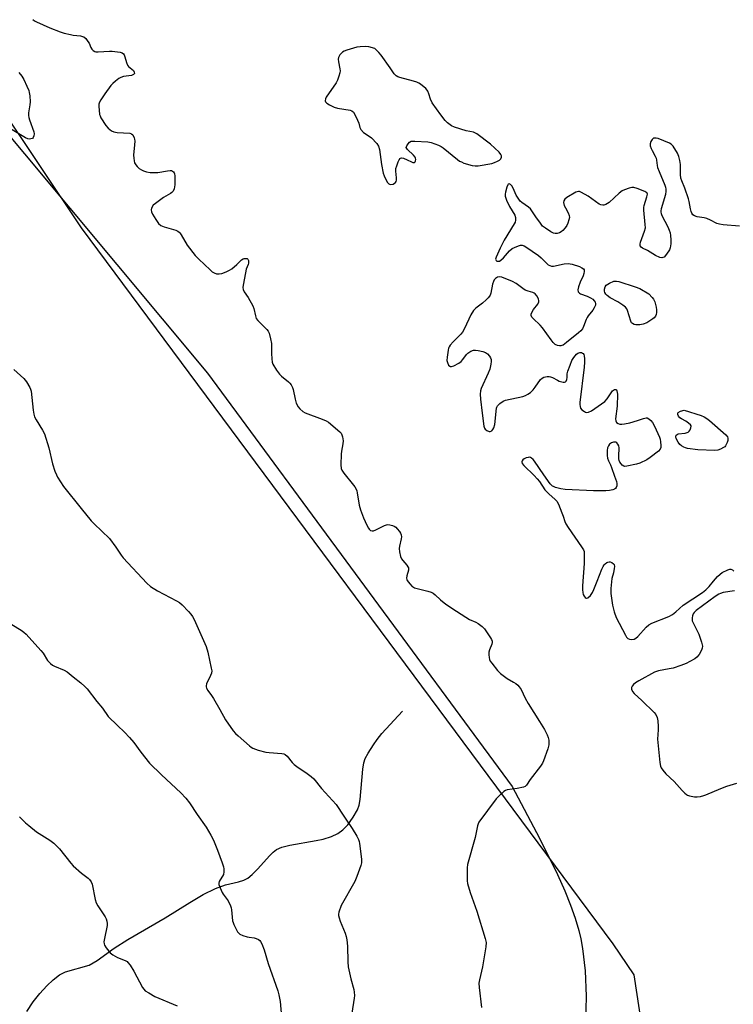
# Model space of a CAD drawing. Units: inches. Extents: x 1291768 to 1297768, y 577447 to 581447.
# Drawn here: x 1291993 to 1292290, y 577674 to 578083 of the extents above; entities that cross this region are included whole.
import ezdxf

# ---------------------------------------------------------------- set-up
doc = ezdxf.new("R2010")
doc.units = ezdxf.units.IN
doc.header["$MEASUREMENT"] = 0
for name, color, linetype in [('HYDRO-Single Line Stream', 4, 'Continuous'), ('NTRL-Farm Land', 3, 'Continuous'), ('NTRL-Trees', 3, 'Continuous'), ('Undefined', 1, 'Continuous')]:
    doc.layers.add(name, color=color, linetype=linetype)

msp = doc.modelspace()

# ---------------------------------------------------------------- linework, layer by layer
at = {"layer": 'HYDRO-Single Line Stream'}
msp.add_lwpolyline([(1291996.33, 577671.03), (1291999.06, 577675.02), (1292001.79, 577678.53), (1292004.67, 577681.73), (1292007.31, 577684.22), (1292009.91, 577686.21), (1292012.41, 577687.56), (1292022.21, 577690.28), (1292025.55, 577692.18), (1292032.64, 577697.37), (1292038.31, 577700.9), (1292053.9, 577709.89), (1292064.15, 577716.33), (1292069.74, 577719.59), (1292074.77, 577722.14), (1292078.93, 577723.68), (1292084.31, 577724.85), (1292086.65, 577725.56), (1292088.2, 577726.42), (1292090.06, 577727.93), (1292092.23, 577730.15), (1292097.35, 577735.89), (1292098.8, 577737.25), (1292100.2, 577738.29), (1292102.37, 577739.28), (1292105.68, 577740.2), (1292116.68, 577742.04), (1292119.61, 577742.69), (1292122.99, 577743.82), (1292125.66, 577744.98), (1292127.71, 577746.51), (1292129.76, 577748.67), (1292132.1, 577751.84), (1292133.78, 577754.79), (1292134.49, 577756.76), (1292134.96, 577759.09), (1292136.03, 577771.72), (1292136.47, 577774.3), (1292137.08, 577776.21), (1292138.24, 577778.39), (1292140.44, 577781.91), (1292141.97, 577784.04), (1292143.98, 577786.49), (1292152.61, 577795.9)], dxfattribs=at)
at = {"layer": 'NTRL-Farm Land'}
msp.add_lwpolyline([(1291900.3, 578141.33), (1292071.41, 577936.23), (1292198.1, 577764.54), (1292209.47, 577743.12), (1292216.96, 577727.91), (1292219.99, 577721.13), (1292222.41, 577715.2), (1292224.34, 577709.82), (1292225.88, 577704.73), (1292226.72, 577701.18), (1292227.41, 577697.28), (1292228.44, 577688), (1292228.88, 577677.45), (1292228.7, 577666.39)], dxfattribs=at)
at = {"layer": 'NTRL-Trees'}
msp.add_lwpolyline([(1292254.56, 577649.05), (1292248.84, 577686.23), (1292240.19, 577699.21), (1292019.11, 577996.64), (1291896.78, 578179.31)], dxfattribs=at)
at = {"layer": 'Undefined'}
for points, elevation in [([(1291998.9, 578083.25), (1291999.59, 578082.75), (1292000.36, 578082.33), (1292005.99, 578079.71), (1292010.26, 578078.11), (1292011.9, 578077.6), (1292014.48, 578076.96), (1292015.63, 578076.75), (1292018.71, 578076.41), (1292019.51, 578076.21), (1292020.02, 578075.99), (1292020.88, 578075.28), (1292021.78, 578074.13), (1292022.23, 578073.37), (1292023.02, 578071.56), (1292023.44, 578070.88), (1292023.94, 578070.3), (1292024.58, 578069.92), (1292025.11, 578069.83), (1292025.97, 578069.81), (1292030.69, 578070.14), (1292031.85, 578070.13), (1292035.23, 578069.65), (1292035.98, 578069.39), (1292036.53, 578068.91), (1292036.81, 578068.49), (1292037.12, 578067.75), (1292037.77, 578065.3), (1292038.16, 578064.28), (1292038.67, 578063.64), (1292040.66, 578062), (1292041.04, 578061.36), (1292041.09, 578060.75), (1292040.74, 578060.33), (1292039.87, 578059.96), (1292036.6, 578059.52), (1292035.39, 578059.15), (1292034.63, 578058.7), (1292033.21, 578057.61), (1292032.09, 578056.64), (1292031.31, 578055.8), (1292028.72, 578052.39), (1292027.06, 578049.9), (1292026.53, 578048.86), (1292026.35, 578048.05), (1292026.34, 578047.19), (1292026.64, 578043.74), (1292026.79, 578043.19), (1292027.15, 578042.39), (1292029.25, 578039.13), (1292030.19, 578038.02), (1292031.5, 578036.96), (1292032.52, 578036.52), (1292033.94, 578036.26), (1292039.16, 578036.02), (1292039.89, 578035.77), (1292040.39, 578035.25), (1292040.97, 578034.05), (1292041.12, 578033.53), (1292041.22, 578032.65), (1292041.18, 578031.16), (1292040.77, 578026.85), (1292040.79, 578025.66), (1292040.93, 578024.5), (1292041.19, 578023.73), (1292041.7, 578022.8), (1292042.18, 578022.17), (1292043.05, 578021.38), (1292044.02, 578020.71), (1292044.8, 578020.35), (1292046.18, 578019.93), (1292047.59, 578019.65), (1292049.02, 578019.61), (1292050.76, 578019.72), (1292054.81, 578020.41), (1292055.95, 578020.5), (1292056.48, 578020.43), (1292056.97, 578020.24), (1292057.38, 578019.96), (1292057.66, 578019.56), (1292057.8, 578019.07), (1292057.89, 578018.23), (1292057.93, 578014.5), (1292057.66, 578012.91), (1292057.25, 578011.97), (1292056.7, 578011.39), (1292056.04, 578010.89), (1292053.23, 578009.24), (1292049.8, 578006.81), (1292048.92, 578006.02), (1292048.23, 578004.89), (1292048.03, 578004.16), (1292048.16, 578003.27), (1292048.62, 578002.3), (1292049.94, 578000.11), (1292051.1, 577998.44), (1292052.09, 577997.62), (1292053.45, 577997.08), (1292058.33, 577995.67), (1292059.08, 577995.32), (1292059.66, 577994.9), (1292060.03, 577994.53), (1292060.53, 577993.82), (1292063.06, 577989.47), (1292066.3, 577985.21), (1292067.87, 577983.59), (1292072.56, 577979.17), (1292073.46, 577978.41), (1292074.18, 577977.97), (1292075.21, 577977.62), (1292076.28, 577977.49), (1292077.39, 577977.72), (1292079.3, 577978.42), (1292080.61, 577979.02), (1292081.58, 577979.69), (1292083.67, 577981.39), (1292085.68, 577983.31), (1292086.31, 577983.76), (1292086.77, 577983.93), (1292087.25, 577983.99), (1292087.94, 577983.87), (1292088.29, 577983.64), (1292088.55, 577983.03), (1292088.55, 577981.99), (1292088.42, 577981.5), (1292087.59, 577979.46), (1292087.21, 577978.03), (1292086.32, 577972.78), (1292086.23, 577971.92), (1292086.29, 577971.1), (1292086.68, 577970.12), (1292088.33, 577967.74), (1292090.37, 577964.22), (1292090.74, 577963.16), (1292091.37, 577960.1), (1292091.76, 577959.06), (1292092.46, 577958.17), (1292096.17, 577954.36), (1292096.7, 577953.67), (1292097.09, 577952.9), (1292097.71, 577950.61), (1292098.09, 577948.56), (1292098.1, 577944.45), (1292098.19, 577942.17), (1292098.36, 577940.79), (1292098.65, 577939.99), (1292100.15, 577937.47), (1292101.35, 577935.8), (1292102.19, 577935.02), (1292105.15, 577932.69), (1292105.76, 577932.09), (1292106.26, 577931.37), (1292106.79, 577930.32), (1292107.07, 577929.49), (1292107.92, 577925.44), (1292108.39, 577923.81), (1292109.12, 577922.28), (1292109.81, 577921.4), (1292111.1, 577920.34), (1292112.08, 577919.78), (1292119.17, 577917.1), (1292120.76, 577916.43), (1292121.77, 577915.9), (1292126.5, 577911.94), (1292127, 577911.34), (1292127.33, 577910.59), (1292127.57, 577909.77), (1292127.84, 577908.1), (1292127.75, 577906.96), (1292127.17, 577903.83), (1292127.03, 577902.66), (1292126.87, 577898.17), (1292127.01, 577896.72), (1292127.34, 577895.95), (1292128.11, 577894.73), (1292132.21, 577889.78), (1292132.73, 577889.07), (1292133.26, 577888.1), (1292133.56, 577887.33), (1292133.77, 577886.56), (1292134.58, 577881.5), (1292135.08, 577879.52), (1292136.27, 577876.19), (1292137.66, 577873.18), (1292138.36, 577871.87), (1292138.7, 577871.41), (1292139.29, 577870.94), (1292139.95, 577870.71), (1292140.44, 577870.75), (1292141.45, 577871.14), (1292145.09, 577872.95), (1292145.9, 577873.25), (1292146.44, 577873.35), (1292147.25, 577873.29), (1292148.33, 577873), (1292149.11, 577872.69), (1292149.8, 577872.25), (1292150.38, 577871.64), (1292151.26, 577870.5), (1292151.72, 577869.79), (1292152.05, 577869.04), (1292152.13, 577868.3), (1292152.06, 577867.5), (1292151.31, 577864.33), (1292151.17, 577863.47), (1292151.27, 577862.07), (1292151.73, 577860.14), (1292152.16, 577859.11), (1292152.66, 577858.44), (1292154.41, 577856.54), (1292154.81, 577855.85), (1292154.99, 577855.37), (1292155.08, 577854.87), (1292155.04, 577854.39), (1292154.37, 577852.1), (1292154.22, 577851.05), (1292154.32, 577850.56), (1292154.56, 577850.08), (1292155.61, 577848.73), (1292156.62, 577847.7), (1292157.07, 577847.37), (1292157.57, 577847.14), (1292163.13, 577845.68), (1292164.49, 577845.24), (1292165.25, 577844.88), (1292166.08, 577844.21), (1292168.29, 577842.08), (1292170.55, 577840.25), (1292174.97, 577837.43), (1292178.83, 577834.83), (1292180.4, 577833.97), (1292182.99, 577832.8), (1292184, 577832.25), (1292185.63, 577831.01), (1292186.67, 577829.99), (1292189.15, 577826.37), (1292189.58, 577825.63), (1292189.84, 577824.86), (1292189.86, 577824.41), (1292189.74, 577823.73), (1292188.74, 577821.38), (1292188.45, 577820.32), (1292188.43, 577819.24), (1292188.54, 577818.15), (1292188.73, 577817.36), (1292189.06, 577816.65), (1292189.69, 577815.73), (1292192.03, 577812.73), (1292193.24, 577811.44), (1292196.03, 577809.36), (1292198.68, 577807.92), (1292199.65, 577807.3), (1292200.54, 577806.6), (1292201.1, 577805.98), (1292201.83, 577804.8), (1292203.51, 577801.21), (1292204.74, 577798.97), (1292209.54, 577791.57), (1292211.56, 577788.16), (1292212.7, 577785.95), (1292213.09, 577784.92), (1292213.33, 577783.81), (1292213.46, 577782.69), (1292213.41, 577781.86), (1292212.95, 577780.19), (1292211.22, 577775.24), (1292210.71, 577774.22), (1292209.93, 577773.02), (1292205.61, 577767.45), (1292204.12, 577765.08), (1292203.6, 577764.55), (1292202.86, 577764.2), (1292200.23, 577763.71), (1292196.13, 577763.16), (1292195.35, 577762.88), (1292194.65, 577762.42), (1292192.68, 577760.72), (1292191.47, 577759.46), (1292184.32, 577749.66), (1292183.95, 577748.97), (1292183.69, 577748.18), (1292182.73, 577743.39), (1292179.53, 577732.16), (1292179.42, 577730.69), (1292179.38, 577726.55), (1292179.43, 577725.37), (1292179.63, 577724.22), (1292180.73, 577720.53), (1292183.53, 577712.73), (1292186.93, 577701.37), (1292187.28, 577699.66), (1292187.16, 577697.93), (1292185.83, 577689.55), (1292184.58, 577684.22), (1292184.36, 577682.87), (1292184.44, 577680.99), (1292185.46, 577672.76)], 394), ([(1291993.07, 578061.17), (1291994.24, 578059.63), (1291995.1, 578058.25), (1291996.36, 578055.59), (1291997.14, 578053.7), (1291997.36, 578052.87), (1291997.58, 578051.48), (1291997.79, 578048.97), (1291997.67, 578047.83), (1291997.05, 578044.42), (1291996.99, 578043.29), (1291997.15, 578042.45), (1291997.42, 578041.61), (1291999.32, 578036.51), (1291999.4, 578035.66), (1291999.33, 578034.83), (1291999.04, 578034.14), (1291998.69, 578033.85), (1291998, 578033.61), (1291997.49, 578033.58), (1291996.78, 578033.71), (1291995.8, 578034.11), (1291988.17, 578038.69)], 396), ([(1291990.97, 577937.79), (1291995.1, 577934.03), (1291996.19, 577932.66), (1291997.58, 577930.39), (1291997.93, 577929.6), (1291998.13, 577928.75), (1291999.02, 577920.89), (1291999.27, 577919.19), (1291999.54, 577918.09), (1292000.17, 577916.85), (1292002.9, 577912.54), (1292003.69, 577911.04), (1292005.5, 577905.22), (1292007.01, 577898.58), (1292008.01, 577895.61), (1292008.63, 577894.02), (1292009.13, 577893.01), (1292011.64, 577889.24), (1292018.97, 577880), (1292023.1, 577874.95), (1292024.29, 577873.67), (1292030.72, 577867.54), (1292033.36, 577864.04), (1292035.52, 577860.71), (1292036.39, 577859.52), (1292046.23, 577849.04), (1292047.73, 577847.7), (1292050.62, 577845.81), (1292058.58, 577841.69), (1292059.84, 577840.92), (1292060.93, 577839.95), (1292063.58, 577837.21), (1292064.51, 577836.14), (1292065.26, 577835.12), (1292065.92, 577833.92), (1292067.64, 577830.25), (1292070.88, 577822.75), (1292071.58, 577820.29), (1292073.06, 577813.75), (1292073.21, 577812.62), (1292073.1, 577811.65), (1292072.69, 577810.59), (1292071.05, 577807.2), (1292070.86, 577806.41), (1292070.89, 577805.89), (1292071.03, 577805.39), (1292071.57, 577804.43), (1292073.19, 577802.4), (1292074.01, 577801.16), (1292076.67, 577796.49), (1292078.92, 577792.22), (1292082.16, 577787.67), (1292083.08, 577786.54), (1292084.16, 577785.52), (1292088.91, 577781.45), (1292089.61, 577780.91), (1292090.37, 577780.46), (1292092.59, 577779.66), (1292095.72, 577778.76), (1292097.16, 577778.59), (1292102.42, 577778.24), (1292103.25, 577778.08), (1292103.76, 577777.86), (1292104.6, 577777.14), (1292106.67, 577774.46), (1292107.45, 577773.65), (1292108.61, 577772.8), (1292112.98, 577769.93), (1292114.62, 577768.68), (1292115.62, 577767.65), (1292118.93, 577763.66), (1292124.94, 577756.99), (1292128.19, 577752.23), (1292131.59, 577747.05), (1292133.61, 577743.83), (1292134.28, 577742.56), (1292134.54, 577741.73), (1292134.69, 577740.85), (1292135.44, 577734.3), (1292135.47, 577732.84), (1292135.28, 577731.77), (1292133.59, 577727.17), (1292132.7, 577725.03), (1292127.07, 577715.03), (1292126.11, 577712.3), (1292125.95, 577711.48), (1292125.96, 577710.94), (1292126.19, 577709.89), (1292126.64, 577708.58), (1292128.74, 577703.58), (1292129.17, 577702.23), (1292129.39, 577700.81), (1292129.63, 577698.25), (1292129.84, 577691.61), (1292129.99, 577689.64), (1292131.11, 577684.62), (1292132.33, 577680.21), (1292132.5, 577679.11), (1292132.55, 577677.74), (1292132.48, 577676.64), (1292131.45, 577670.32)], 396), ([(1291985.56, 577834.57), (1291993.94, 577829.54), (1291995.11, 577828.71), (1291996.07, 577827.81), (1292002.17, 577821.02), (1292003.09, 577819.88), (1292005.02, 577816.88), (1292006.2, 577815.64), (1292007.08, 577814.93), (1292007.8, 577814.47), (1292011.82, 577812.87), (1292013.08, 577812.19), (1292015.57, 577810.08), (1292018.84, 577807.57), (1292020.44, 577806.1), (1292021.38, 577805.05), (1292025.48, 577799.8), (1292027.82, 577797.02), (1292030.21, 577793.55), (1292034, 577789.81), (1292037.03, 577787.04), (1292039.05, 577784.84), (1292040.8, 577782.81), (1292043.69, 577778.8), (1292047.38, 577774.25), (1292052.41, 577769.34), (1292060.37, 577761.94), (1292062.52, 577759.63), (1292063.93, 577757.76), (1292067.18, 577752.86), (1292070.89, 577747.66), (1292072.88, 577744.33), (1292074.03, 577742.24), (1292075.69, 577738.08), (1292077.59, 577732.81), (1292078.14, 577731.14), (1292078.29, 577730.29), (1292078.29, 577729.13), (1292078.08, 577728.02), (1292076.38, 577725.05), (1292076.19, 577724.31), (1292076.24, 577723.77), (1292076.7, 577722.4), (1292077.59, 577720.51), (1292078.05, 577719.77), (1292080.1, 577716.98), (1292081.1, 577714.91), (1292081.37, 577714.09), (1292081.52, 577713.25), (1292081.92, 577708.78), (1292082.1, 577708.03), (1292082.41, 577707.23), (1292083.94, 577704.17), (1292084.45, 577703.54), (1292084.88, 577703.23), (1292086.13, 577702.66), (1292088, 577702.04), (1292088.83, 577701.86), (1292090.87, 577701.64), (1292091.71, 577701.44), (1292092.74, 577700.92), (1292093.18, 577700.58), (1292093.55, 577700.17), (1292094.06, 577699.16), (1292094.97, 577696.7), (1292096.69, 577690.93), (1292100.73, 577679.69), (1292101.17, 577678.01), (1292101.64, 577675.21), (1292102.28, 577668.86)], 398), ([(1291993.26, 577751.94), (1291995.8, 577749.48), (1291997.14, 577748.3), (1292000.43, 577745.72), (1292005.98, 577742.25), (1292007.57, 577741.03), (1292009.92, 577738.67), (1292014.63, 577732.69), (1292015.61, 577731.56), (1292019.15, 577728.47), (1292021.85, 577726.43), (1292022.44, 577725.89), (1292023.05, 577724.95), (1292023.48, 577723.89), (1292024.81, 577717.56), (1292025.23, 577716.17), (1292025.94, 577714.88), (1292028.92, 577710.39), (1292029.33, 577709.61), (1292029.66, 577708.61), (1292029.81, 577707.58), (1292029.74, 577706.71), (1292028.61, 577701.44), (1292028.41, 577699.98), (1292028.5, 577699.17), (1292028.65, 577698.66), (1292029.38, 577697.46), (1292031.01, 577695.46), (1292032.06, 577694.55), (1292034.03, 577693.51), (1292037.29, 577692.24), (1292038.01, 577691.81), (1292038.41, 577691.43), (1292039.27, 577690.29), (1292040.84, 577687.84), (1292044.51, 577680.99), (1292045, 577680.26), (1292045.61, 577679.67), (1292047.05, 577678.74), (1292049.58, 577677.33), (1292058.89, 577673.38)], 400)]:
    msp.add_lwpolyline(points, dxfattribs=dict(at, elevation=elevation))
at = {"layer": 'Undefined', "elevation": 392}
for points in [[(1292137.04, 578072.05), (1292135, 578071.9), (1292133.56, 578071.69), (1292129.36, 578070.44), (1292128.28, 578070.02), (1292127.6, 578069.63), (1292127.02, 578069.15), (1292126.45, 578068.49), (1292125.92, 578067.5), (1292125.82, 578066.71), (1292125.9, 578065.62), (1292126.49, 578062.78), (1292126.6, 578061.94), (1292126.52, 578061.09), (1292126.13, 578059.68), (1292125.53, 578058.01), (1292125.04, 578056.95), (1292120.87, 578050.94), (1292120.5, 578050.21), (1292120.4, 578049.47), (1292120.54, 578049.02), (1292121.05, 578048.48), (1292122.27, 578047.75), (1292124.1, 578046.86), (1292125.48, 578046.45), (1292130.74, 578045.58), (1292131.53, 578045.3), (1292132.13, 578044.79), (1292132.7, 578043.83), (1292133.81, 578041.46), (1292134.33, 578040.1), (1292134.78, 578038.35), (1292135.29, 578037.46), (1292136.38, 578036.33), (1292138.71, 578034.82), (1292139.6, 578034.11), (1292141.82, 578031.75), (1292142.63, 578030.58), (1292143, 578029.19), (1292143.81, 578023.01), (1292144.49, 578019.33), (1292144.89, 578018.26), (1292145.65, 578016.71), (1292146.36, 578015.55), (1292146.87, 578015.01), (1292147.21, 578014.81), (1292147.63, 578014.72), (1292148.61, 578014.86), (1292149.28, 578015.21), (1292149.63, 578015.56), (1292149.89, 578015.98), (1292150.04, 578016.51), (1292150.1, 578017.38), (1292149.81, 578020.26), (1292149.85, 578021.38), (1292150.16, 578022.5), (1292150.79, 578024.16), (1292151.14, 578024.93), (1292151.57, 578025.53), (1292151.75, 578025.64), (1292152.17, 578025.7), (1292152.93, 578025.55), (1292154.55, 578024.94), (1292156.32, 578024.03), (1292156.81, 578023.87), (1292157.5, 578023.88), (1292157.81, 578024.12), (1292157.98, 578024.54), (1292158.04, 578025.04), (1292157.99, 578025.56), (1292157.81, 578026.04), (1292157.13, 578026.86), (1292154.6, 578029.22), (1292154.3, 578029.62), (1292154.14, 578030.04), (1292154.32, 578030.72), (1292154.93, 578031.63), (1292155.51, 578032.24), (1292156.22, 578032.62), (1292157.65, 578032.74), (1292163.04, 578032.44), (1292164.46, 578032.08), (1292167.51, 578030.97), (1292168.57, 578030.48), (1292169.52, 578029.85), (1292175.36, 578025.12), (1292176.3, 578024.43), (1292177.03, 578024.04), (1292178.09, 578023.6), (1292181.46, 578022.63), (1292182.83, 578022.44), (1292183.95, 578022.45), (1292189.64, 578023.42), (1292190.75, 578023.78), (1292192.09, 578024.41), (1292192.83, 578024.85), (1292193.42, 578025.39), (1292193.71, 578026.1), (1292193.7, 578026.6), (1292193.46, 578027.17), (1292192.73, 578028.06), (1292189.16, 578031.42), (1292183.41, 578035.76), (1292182.66, 578036.21), (1292182.14, 578036.41), (1292178.98, 578036.97), (1292174.19, 578038.49), (1292172.87, 578039.11), (1292171.22, 578040.27), (1292170.23, 578041.3), (1292168.45, 578043.56), (1292164.91, 578048.61), (1292164.15, 578050.1), (1292163.47, 578052.38), (1292163.07, 578053.43), (1292162.8, 578053.91), (1292162.26, 578054.53), (1292160.03, 578056.3), (1292159.33, 578056.77), (1292158.58, 578057.17), (1292157.19, 578057.62), (1292151.47, 578059.09), (1292150.65, 578059.37), (1292149.93, 578059.77), (1292149.04, 578060.71), (1292147.47, 578063.12), (1292143.69, 578068.42), (1292142.73, 578069.55), (1292141.02, 578071.21), (1292138.51, 578071.9)], [(1292250.38, 577956.33), (1292249.59, 577956.39), (1292248.83, 577956.55), (1292248.17, 577956.86), (1292247.81, 577957.22), (1292247.49, 577957.93), (1292246.17, 577962.28), (1292245.82, 577963.03), (1292245.3, 577963.65), (1292244.18, 577964.51), (1292242.02, 577965.92), (1292238.93, 577967.63), (1292237.72, 577968.51), (1292237.09, 577969.1), (1292236.69, 577969.79), (1292236.59, 577970.32), (1292236.57, 577971.15), (1292236.77, 577972.19), (1292237.22, 577972.8), (1292238.65, 577973.67), (1292240.48, 577974.45), (1292241.5, 577974.55), (1292242.53, 577974.39), (1292249.36, 577972.17), (1292251.25, 577971.44), (1292255.02, 577969.27), (1292256.36, 577967.77), (1292256.93, 577966.96), (1292257.42, 577965.91), (1292257.8, 577964.84), (1292258.05, 577963.77), (1292258.16, 577962.65), (1292258.11, 577961.51), (1292258, 577960.69), (1292257.74, 577959.94), (1292257.23, 577959.33), (1292256.58, 577958.8), (1292254.17, 577957.24), (1292252.58, 577956.7), (1292251.21, 577956.42)], [(1292282.35, 577904.17), (1292275.36, 577904.49), (1292271.11, 577905.04), (1292270.28, 577905.22), (1292269.49, 577905.54), (1292268.5, 577906.13), (1292267.85, 577906.69), (1292267.19, 577907.61), (1292266.41, 577909.12), (1292266.21, 577909.86), (1292266.21, 577910.09), (1292266.38, 577910.53), (1292266.71, 577910.86), (1292267.17, 577911.04), (1292270.04, 577911.37), (1292270.88, 577911.59), (1292271.39, 577911.82), (1292271.79, 577912.14), (1292272.21, 577912.78), (1292272.49, 577913.5), (1292272.59, 577914.21), (1292272.56, 577914.43), (1292272.33, 577914.84), (1292271.53, 577915.56), (1292270.32, 577916.35), (1292268.49, 577917.26), (1292267.83, 577917.76), (1292267.33, 577918.41), (1292267, 577919.09), (1292266.97, 577919.68), (1292267.22, 577920), (1292268.17, 577920.44), (1292269.71, 577920.84), (1292276.72, 577918.63), (1292277.98, 577918.13), (1292279.13, 577917.49), (1292280.21, 577916.68), (1292287.01, 577910.7), (1292287.66, 577909.8), (1292287.84, 577909.31), (1292287.89, 577908.79), (1292287.81, 577908.24), (1292287.55, 577907.41), (1292286.92, 577906.11), (1292286.54, 577905.69), (1292286.08, 577905.34), (1292284.78, 577904.64), (1292283.7, 577904.28)]]:
    msp.add_lwpolyline(points, close=True, dxfattribs=at)
at = {"layer": 'Undefined'}
for points in [[(1292292.69, 577997.3, 392), (1292285.82, 577997.92, 392), (1292284.36, 577998.14, 392), (1292283.26, 577998.53, 392), (1292280.66, 577999.87, 392), (1292279.1, 578000.56, 392), (1292277.99, 578000.86, 392), (1292275.09, 578001.28, 392), (1292274.02, 578001.68, 392), (1292273.33, 578002.14, 392), (1292272.88, 578002.73, 392), (1292272.56, 578003.42, 392), (1292272.29, 578004.5, 392), (1292271.75, 578007.57, 392), (1292271.44, 578008.7, 392), (1292269.91, 578013.22, 392), (1292268.68, 578016.23, 392), (1292268.32, 578017.34, 392), (1292268.17, 578018.79, 392), (1292268.18, 578022.92, 392), (1292267.91, 578024.63, 392), (1292267.49, 578026.31, 392), (1292266.88, 578027.63, 392), (1292265.03, 578030.66, 392), (1292264.28, 578031.5, 392), (1292263.62, 578031.88, 392), (1292258.85, 578033.75, 392), (1292258.01, 578033.94, 392), (1292257.46, 578033.97, 392), (1292256.97, 578033.86, 392), (1292256.42, 578033.42, 392), (1292255.85, 578032.56, 392), (1292255.52, 578031.6, 392), (1292255.58, 578030.75, 392), (1292255.92, 578029.62, 392), (1292256.31, 578028.81, 392), (1292257.67, 578026.49, 392), (1292258.02, 578025.68, 392), (1292258.19, 578024.85, 392), (1292258.44, 578022.54, 392), (1292258.64, 578021.7, 392), (1292259.24, 578020.06, 392), (1292261.61, 578014.41, 392), (1292261.89, 578013.59, 392), (1292262.07, 578012.72, 392), (1292262.1, 578011.88, 392), (1292261.9, 578010.58, 392), (1292260.12, 578004.55, 392), (1292259.95, 578003.7, 392), (1292259.94, 578003.14, 392), (1292260.06, 578002.6, 392), (1292260.37, 578001.81, 392), (1292262.93, 577997.03, 392), (1292263.47, 577995.75, 392), (1292263.78, 577994.64, 392), (1292264, 577993.5, 392), (1292264.12, 577991.75, 392), (1292264.12, 577990, 392), (1292263.84, 577988.36, 392), (1292263.56, 577987.58, 392), (1292263.28, 577987.06, 392), (1292261.87, 577985.12, 392), (1292261.29, 577984.53, 392), (1292260.85, 577984.29, 392), (1292260.37, 577984.24, 392), (1292259.58, 577984.39, 392), (1292257.71, 577985.11, 392), (1292254.45, 577987.22, 392), (1292252.4, 577988.22, 392), (1292251.81, 577988.68, 392), (1292251.42, 577989.23, 392), (1292251.39, 577989.94, 392), (1292251.57, 577990.72, 392), (1292253.23, 577995.27, 392), (1292253.54, 577996.63, 392), (1292253.5, 577998.1, 392), (1292252.87, 578003.97, 392), (1292252.84, 578005.06, 392), (1292253, 578005.88, 392), (1292254.21, 578009.55, 392), (1292254.41, 578010.61, 392), (1292254.33, 578011.05, 392), (1292254.21, 578011.22, 392), (1292253.37, 578011.76, 392), (1292250.1, 578013.01, 392), (1292248.73, 578013.43, 392), (1292247.91, 578013.48, 392), (1292246.81, 578013.22, 392), (1292244.91, 578012.52, 392), (1292243.88, 578012.01, 392), (1292242.62, 578011.02, 392), (1292238.54, 578007.21, 392), (1292237.82, 578006.75, 392), (1292237.08, 578006.39, 392), (1292236.32, 578006.12, 392), (1292235.82, 578006.04, 392), (1292235.07, 578006.18, 392), (1292234.34, 578006.57, 392), (1292229.74, 578009.79, 392), (1292226.94, 578011.41, 392), (1292226.17, 578011.71, 392), (1292225.72, 578011.76, 392), (1292225.11, 578011.65, 392), (1292224.63, 578011.45, 392), (1292220.82, 578009.25, 392), (1292220.05, 578008.55, 392), (1292219.65, 578007.95, 392), (1292219.53, 578007.26, 392), (1292219.84, 578006, 392), (1292220.33, 578004.95, 392), (1292221.49, 578002.88, 392), (1292221.92, 578001.83, 392), (1292221.97, 578001.03, 392), (1292221.75, 577999.96, 392), (1292221.32, 577998.62, 392), (1292220.87, 577997.6, 392), (1292220.18, 577996.67, 392), (1292219.19, 577995.61, 392), (1292218.55, 577995.03, 392), (1292217.85, 577994.6, 392), (1292216.84, 577994.3, 392), (1292216.06, 577994.25, 392), (1292215.27, 577994.45, 392), (1292214.23, 577995, 392), (1292211.97, 577996.47, 392), (1292210.83, 577997.41, 392), (1292209.9, 577998.55, 392), (1292207.98, 578001.19, 392), (1292205.74, 578004.63, 392), (1292204.97, 578005.32, 392), (1292202.17, 578007.15, 392), (1292201.53, 578007.69, 392), (1292201.17, 578008.11, 392), (1292199.86, 578010.25, 392), (1292198.62, 578013.17, 392), (1292198.04, 578014.1, 392), (1292197.44, 578014.67, 392), (1292196.85, 578014.97, 392), (1292196.53, 578014.88, 392), (1292196.29, 578014.53, 392), (1292195.89, 578013.51, 392), (1292195.32, 578011.49, 392), (1292195.19, 578010.62, 392), (1292195.28, 578009.8, 392), (1292195.85, 578008.2, 392), (1292197.04, 578005.58, 392), (1292199.21, 578001.91, 392), (1292199.53, 578000.9, 392), (1292199.59, 577999.88, 392), (1292199.34, 577999.08, 392), (1292198.93, 577998.31, 392), (1292194.82, 577991.49, 392), (1292193.13, 577988.28, 392), (1292191.46, 577984.49, 392), (1292191.29, 577983.71, 392), (1292191.33, 577983.34, 392), (1292191.48, 577983.05, 392), (1292191.78, 577982.84, 392), (1292192.38, 577982.76, 392), (1292192.82, 577982.86, 392), (1292193.48, 577983.25, 392), (1292194.52, 577984.22, 392), (1292197.03, 577987.11, 392), (1292198.11, 577988.03, 392), (1292199.14, 577988.55, 392), (1292200.76, 577989.19, 392), (1292201.57, 577989.43, 392), (1292202.35, 577989.5, 392), (1292203.1, 577989.25, 392), (1292203.83, 577988.82, 392), (1292209.08, 577985.13, 392), (1292210.19, 577984.19, 392), (1292212.64, 577981.66, 392), (1292213.09, 577981.31, 392), (1292213.78, 577980.95, 392), (1292214.51, 577980.76, 392), (1292215.37, 577980.79, 392), (1292219.77, 577981.7, 392), (1292221.46, 577981.84, 392), (1292222.29, 577981.77, 392), (1292223.12, 577981.59, 392), (1292226.13, 577980.63, 392), (1292227.13, 577980.1, 392), (1292227.76, 577979.62, 392), (1292228.04, 577979.23, 392), (1292228.13, 577978.54, 392), (1292228.01, 577977.76, 392), (1292227.69, 577976.71, 392), (1292226.43, 577974.15, 392), (1292225.75, 577972.22, 392), (1292225.49, 577970.84, 392), (1292225.64, 577970.08, 392), (1292226.09, 577969.46, 392), (1292226.55, 577969.18, 392), (1292229.35, 577968.25, 392), (1292230.67, 577967.61, 392), (1292231.64, 577966.98, 392), (1292232.25, 577966.39, 392), (1292232.71, 577965.74, 392), (1292232.86, 577965.28, 392), (1292232.76, 577964.52, 392), (1292232.3, 577963.48, 392), (1292231.69, 577962.47, 392), (1292229.82, 577960.14, 392), (1292229.33, 577959.41, 392), (1292228.96, 577958.63, 392), (1292227.85, 577955.62, 392), (1292227.34, 577954.69, 392), (1292226.68, 577953.83, 392), (1292225.8, 577953.04, 392), (1292220.74, 577949, 392), (1292219.34, 577947.97, 392), (1292218.85, 577947.73, 392), (1292218.35, 577947.63, 392), (1292217.84, 577947.66, 392), (1292217.07, 577947.84, 392), (1292216.08, 577948.25, 392), (1292215.22, 577948.98, 392), (1292214.31, 577950.14, 392), (1292210.77, 577955.14, 392), (1292209.79, 577956.19, 392), (1292206.91, 577958.98, 392), (1292206.38, 577959.58, 392), (1292206.01, 577960.21, 392), (1292206, 577960.86, 392), (1292206.4, 577961.77, 392), (1292207.01, 577962.69, 392), (1292208.78, 577964.97, 392), (1292209.26, 577965.89, 392), (1292209.29, 577966.37, 392), (1292209.05, 577967.11, 392), (1292208.35, 577968.35, 392), (1292207.67, 577969.25, 392), (1292207.26, 577969.59, 392), (1292206.77, 577969.83, 392), (1292204.81, 577970.32, 392), (1292203.61, 577970.81, 392), (1292202.65, 577971.42, 392), (1292199.87, 577973.53, 392), (1292198.3, 577974.35, 392), (1292193.92, 577976.18, 392), (1292193.08, 577976.34, 392), (1292192.07, 577976.16, 392), (1292191.61, 577975.95, 392), (1292191.2, 577975.64, 392), (1292190.71, 577975.03, 392), (1292190.34, 577974.32, 392), (1292190.02, 577973.22, 392), (1292189.31, 577969.51, 392), (1292189.06, 577968.72, 392), (1292188.78, 577968.24, 392), (1292188.22, 577967.59, 392), (1292187.36, 577966.78, 392), (1292185.79, 577965.43, 392), (1292183.08, 577963.29, 392), (1292182.07, 577962.29, 392), (1292180.99, 577960.53, 392), (1292178.37, 577954.89, 392), (1292177.52, 577953.35, 392), (1292176.8, 577952.49, 392), (1292173.57, 577949.24, 392), (1292172.41, 577947.89, 392), (1292171.91, 577947.17, 392), (1292171.68, 577946.66, 392), (1292171.48, 577945.83, 392), (1292171.1, 577942.94, 392), (1292171.05, 577941.5, 392), (1292171.24, 577940.67, 392), (1292171.75, 577939.66, 392), (1292172.24, 577939.12, 392), (1292172.43, 577939.03, 392), (1292172.87, 577939.02, 392), (1292173.87, 577939.38, 392), (1292175.95, 577940.5, 392), (1292176.9, 577941.16, 392), (1292177.64, 577942, 392), (1292179.15, 577944.04, 392), (1292179.75, 577944.63, 392), (1292180.98, 577945.41, 392), (1292182.04, 577945.79, 392), (1292182.87, 577945.81, 392), (1292184, 577945.66, 392), (1292185.99, 577945.26, 392), (1292187.06, 577944.92, 392), (1292187.53, 577944.64, 392), (1292187.94, 577944.26, 392), (1292188.67, 577943.39, 392), (1292189.14, 577942.68, 392), (1292189.45, 577941.93, 392), (1292189.48, 577941.11, 392), (1292189.29, 577939.98, 392), (1292188.82, 577937.98, 392), (1292188.2, 577936.34, 392), (1292185.24, 577929.95, 392), (1292184.98, 577928.87, 392), (1292184.9, 577927.49, 392), (1292184.98, 577925.49, 392), (1292185.63, 577919.59, 392), (1292186.4, 577914.26, 392), (1292186.67, 577913.45, 392), (1292186.97, 577913, 392), (1292187.61, 577912.5, 392), (1292188.58, 577912.07, 392), (1292189.04, 577912.05, 392), (1292189.63, 577912.37, 392), (1292190.14, 577912.93, 392), (1292190.54, 577913.61, 392), (1292190.88, 577915, 392), (1292191.68, 577921.67, 392), (1292191.84, 577922.19, 392), (1292192.09, 577922.66, 392), (1292193.04, 577923.64, 392), (1292194.37, 577924.65, 392), (1292195.4, 577925.12, 392), (1292202.65, 577926.64, 392), (1292203.73, 577927, 392), (1292204.67, 577927.49, 392), (1292205.77, 577928.28, 392), (1292206.83, 577929.31, 392), (1292207.78, 577930.45, 392), (1292209.99, 577933.6, 392), (1292210.58, 577934.21, 392), (1292211.29, 577934.58, 392), (1292212.67, 577934.84, 392), (1292213.52, 577934.87, 392), (1292214.07, 577934.8, 392), (1292214.87, 577934.49, 392), (1292216.96, 577933.33, 392), (1292217.76, 577932.99, 392), (1292219.36, 577932.56, 392), (1292219.85, 577932.53, 392), (1292220.27, 577932.63, 392), (1292220.59, 577932.94, 392), (1292220.9, 577933.65, 392), (1292221.02, 577934.44, 392), (1292221.08, 577936.03, 392), (1292221.31, 577937.14, 392), (1292222.21, 577939.62, 392), (1292223.01, 577941.5, 392), (1292223.79, 577942.74, 392), (1292224.89, 577944.11, 392), (1292225.51, 577944.65, 392), (1292226.24, 577944.88, 392), (1292227.01, 577944.8, 392), (1292227.46, 577944.59, 392), (1292227.63, 577944.41, 392), (1292227.91, 577943.97, 392), (1292228.11, 577943.44, 392), (1292228.29, 577942.29, 392), (1292228.27, 577940.79, 392), (1292228.08, 577938.75, 392), (1292226.3, 577924.09, 392), (1292226.27, 577923.25, 392), (1292226.36, 577922.43, 392), (1292226.62, 577921.71, 392), (1292227.08, 577921.09, 392), (1292228.16, 577920.29, 392), (1292228.64, 577920.08, 392), (1292229.15, 577919.98, 392), (1292229.94, 577920.07, 392), (1292231.18, 577920.65, 392), (1292236.71, 577924.57, 392), (1292237.69, 577925.65, 392), (1292239.35, 577928.17, 392), (1292239.9, 577928.87, 392), (1292240.65, 577929.45, 392), (1292241.2, 577929.54, 392), (1292241.52, 577929.35, 392), (1292241.72, 577928.95, 392), (1292241.88, 577927.59, 392), (1292241.86, 577922.57, 392), (1292241.14, 577917.36, 392), (1292241.23, 577916.42, 392), (1292241.56, 577915.84, 392), (1292242.19, 577915.41, 392), (1292242.95, 577915.14, 392), (1292243.77, 577915.07, 392), (1292244.89, 577915.18, 392), (1292247.14, 577915.65, 392), (1292250.28, 577916.62, 392), (1292252.77, 577917.5, 392), (1292253.85, 577917.71, 392), (1292254.35, 577917.66, 392), (1292254.99, 577917.31, 392), (1292255.77, 577916.59, 392), (1292256.45, 577915.74, 392), (1292257.3, 577914.21, 392), (1292259.4, 577909.68, 392), (1292259.63, 577908.85, 392), (1292259.8, 577907.7, 392), (1292259.94, 577906.26, 392), (1292259.93, 577905.44, 392), (1292259.68, 577904.72, 392), (1292258.95, 577903.92, 392), (1292255.51, 577901.25, 392), (1292254.08, 577900.32, 392), (1292251.26, 577898.95, 392), (1292249.91, 577898.42, 392), (1292245.86, 577897.57, 392), (1292245.03, 577897.51, 392), (1292244.52, 577897.6, 392), (1292243.92, 577897.99, 392), (1292243.41, 577898.57, 392), (1292242.97, 577899.23, 392), (1292242.69, 577899.94, 392), (1292242.57, 577900.74, 392), (1292242.53, 577901.85, 392), (1292242.69, 577905.31, 392), (1292242.51, 577906.1, 392), (1292242.12, 577906.76, 392), (1292241.61, 577907.31, 392), (1292241.2, 577907.55, 392), (1292240.73, 577907.64, 392), (1292240.22, 577907.6, 392), (1292239.48, 577907.38, 392), (1292239.04, 577907.1, 392), (1292238.65, 577906.71, 392), (1292238.16, 577906.02, 392), (1292237.81, 577905.25, 392), (1292237.63, 577904.11, 392), (1292237.63, 577902.03, 392), (1292237.79, 577900.9, 392), (1292238.15, 577899.87, 392), (1292239.03, 577898.16, 392), (1292239.45, 577897.15, 392), (1292240.66, 577893.5, 392), (1292241.52, 577891.26, 392), (1292241.73, 577890.41, 392), (1292241.7, 577889.47, 392), (1292241.43, 577888.79, 392), (1292241.12, 577888.39, 392), (1292240.74, 577888.07, 392), (1292239.99, 577887.77, 392), (1292238.59, 577887.51, 392), (1292237.15, 577887.36, 392), (1292232.02, 577887.42, 392), (1292220.17, 577888.01, 392), (1292218.42, 577888.28, 392), (1292216.13, 577888.83, 392), (1292215.33, 577889.15, 392), (1292214.92, 577889.39, 392), (1292213.96, 577890.33, 392), (1292211.34, 577893.98, 392), (1292207.39, 577899.73, 392), (1292206.83, 577900.4, 392), (1292206.19, 577900.97, 392), (1292205.73, 577901.24, 392), (1292205.25, 577901.34, 392), (1292204.74, 577901.28, 392), (1292203.95, 577901.03, 392), (1292203.18, 577900.67, 392), (1292202.54, 577900.23, 392), (1292202.27, 577899.84, 392), (1292202.18, 577899.38, 392), (1292202.33, 577898.68, 392), (1292202.96, 577897.85, 392), (1292207.29, 577893.79, 392), (1292208.6, 577892.35, 392), (1292209.47, 577891.23, 392), (1292211.8, 577887.87, 392), (1292212.52, 577886.97, 392), (1292213.52, 577885.99, 392), (1292215.92, 577883.91, 392), (1292216.69, 577883.08, 392), (1292217.38, 577881.81, 392), (1292218.87, 577878.27, 392), (1292219.38, 577876.89, 392), (1292220, 577874.7, 392), (1292220.44, 577873.68, 392), (1292221.39, 577872.18, 392), (1292227.03, 577864.11, 392), (1292227.76, 577862.91, 392), (1292228.03, 577862.17, 392), (1292228.11, 577861.6, 392), (1292228.14, 577859.52, 392), (1292228.04, 577857.14, 392), (1292227.41, 577847.98, 392), (1292227.39, 577846.26, 392), (1292227.49, 577845.16, 392), (1292227.67, 577844.38, 392), (1292228.06, 577843.63, 392), (1292228.55, 577843.02, 392), (1292228.91, 577842.76, 392), (1292229.1, 577842.72, 392), (1292229.68, 577842.96, 392), (1292230.66, 577843.94, 392), (1292231.55, 577845.11, 392), (1292232.15, 577846.41, 392), (1292233.46, 577849.9, 392), (1292235.47, 577854.86, 392), (1292235.96, 577855.94, 392), (1292236.42, 577856.68, 392), (1292236.81, 577857.07, 392), (1292237.48, 577857.55, 392), (1292237.95, 577857.78, 392), (1292238.44, 577857.89, 392), (1292238.94, 577857.83, 392), (1292239.66, 577857.54, 392), (1292240.28, 577857.1, 392), (1292240.57, 577856.73, 392), (1292240.69, 577855.98, 392), (1292240.61, 577855.13, 392), (1292240.27, 577853.38, 392), (1292239.66, 577850.92, 392), (1292239.15, 577846.81, 392), (1292239.22, 577844.66, 392), (1292239.83, 577839.86, 392), (1292240.59, 577837.12, 392), (1292241.45, 577834.71, 392), (1292245.3, 577827.37, 392), (1292245.76, 577826.63, 392), (1292246.3, 577826.07, 392), (1292246.93, 577825.72, 392), (1292247.72, 577825.64, 392), (1292248.82, 577825.82, 392), (1292249.59, 577826.13, 392), (1292250.42, 577826.85, 392), (1292253.82, 577830.8, 392), (1292254.92, 577831.72, 392), (1292256.22, 577832.35, 392), (1292263.32, 577835.23, 392), (1292264.87, 577836.06, 392), (1292266.22, 577837.16, 392), (1292269.24, 577839.94, 392), (1292277.25, 577845.2, 392), (1292278.7, 577846.26, 392), (1292280.03, 577847.63, 392), (1292281.83, 577849.85, 392), (1292283.56, 577851.76, 392), (1292284.57, 577852.76, 392), (1292285.49, 577853.44, 392), (1292287.83, 577854.58, 392), (1292288.6, 577854.82, 392), (1292289.1, 577854.84, 392), (1292289.74, 577854.55, 392), (1292290.34, 577854.04, 392)], [(1292290.63, 577845.85, 392), (1292285.94, 577845.13, 392), (1292284.84, 577844.79, 392), (1292284.06, 577844.43, 392), (1292282.61, 577843.45, 392), (1292274.72, 577837.64, 392), (1292273.84, 577836.88, 392), (1292273.37, 577836.21, 392), (1292273.12, 577835.45, 392), (1292272.99, 577834.65, 392), (1292272.97, 577833.85, 392), (1292273.06, 577833.31, 392), (1292273.5, 577832.24, 392), (1292275.8, 577827.77, 392), (1292276.87, 577824.47, 392), (1292277.25, 577822.82, 392), (1292277.2, 577822.01, 392), (1292276.89, 577821.22, 392), (1292275.85, 577819.43, 392), (1292275, 577818.24, 392), (1292274.12, 577817.52, 392), (1292272.08, 577816.41, 392), (1292270.51, 577815.65, 392), (1292268.34, 577814.84, 392), (1292265.05, 577813.76, 392), (1292263.38, 577813.38, 392), (1292259.03, 577812.61, 392), (1292258.2, 577812.35, 392), (1292257.39, 577811.98, 392), (1292250.84, 577808.48, 392), (1292249.4, 577807.58, 392), (1292248.58, 577806.86, 392), (1292248.05, 577806.21, 392), (1292247.83, 577805.72, 392), (1292247.78, 577804.95, 392), (1292248.18, 577804.04, 392), (1292248.87, 577803.21, 392), (1292252.06, 577800.26, 392), (1292257.18, 577795.33, 392), (1292257.83, 577794.44, 392), (1292258.39, 577793.24, 392), (1292258.71, 577791.87, 392), (1292258.88, 577789.48, 392), (1292258.86, 577788.01, 392), (1292258.64, 577784.24, 392), (1292258.66, 577782.8, 392), (1292259.59, 577774.46, 392), (1292259.85, 577773.04, 392), (1292260.12, 577772.24, 392), (1292260.74, 577771.28, 392), (1292262.1, 577769.73, 392), (1292265.53, 577766.58, 392), (1292268.82, 577762.8, 392), (1292269.89, 577761.76, 392), (1292270.59, 577761.22, 392), (1292271.1, 577760.94, 392), (1292271.92, 577760.65, 392), (1292273.93, 577760.21, 392), (1292275.06, 577760.19, 392), (1292276.45, 577760.41, 392), (1292277.82, 577760.74, 392), (1292278.63, 577761.02, 392), (1292284.95, 577763.74, 392), (1292287.38, 577764.63, 392), (1292291.63, 577765.87, 392)]]:
    msp.add_polyline3d(points, dxfattribs=at)

doc.saveas('drawing.dxf')
